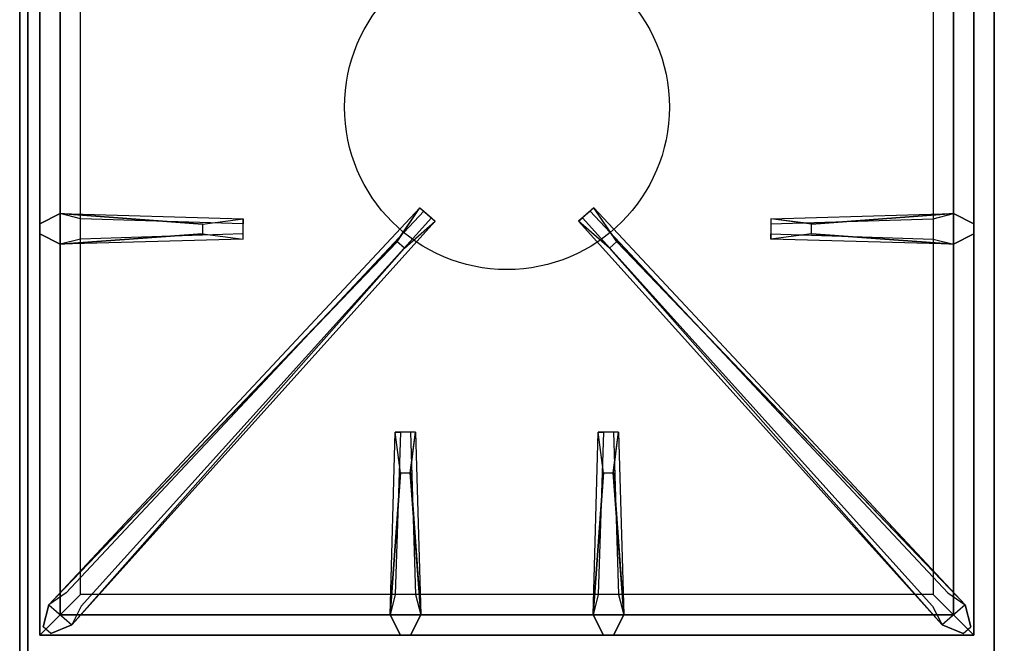
# Model space of a CAD drawing. Extents: x -120 to 120, y -21 to 21.
# Drawn here: x -63 to -51, y 1 to 8 of the extents above; entities that cross this region are included whole.
import ezdxf

# ---------------------------------------------------------------- set-up
doc = ezdxf.new("R2010")
doc.units = 0
for name, color, linetype in [('3D-CASTIRON', 251, 'CONTINUOUS'), ('3D-FLAT', 7, 'CONTINUOUS'), ('3D-NON', 43, 'CONTINUOUS')]:
    doc.layers.add(name, color=color, linetype=linetype)

msp = doc.modelspace()

# ---------------------------------------------------------------- linework, layer by layer
at = {"layer": '3D-CASTIRON'}
msp.add_circle((-57, 7.3, 35.2), 2, dxfattribs=at)
for points in [[(-51, 14.05, 35), (-63, 14.05, 35), (-63, 0.55, 35), (-51, 0.55, 35)], [(-39, 14.05, 35), (-51, 14.05, 35), (-51, 0.55, 35), (-39, 0.55, 35)], [(-62.75, 13.8, 35.375), (-62.75, 0.8, 35.375), (-62.5, 1.05, 35.375), (-62.5, 13.55, 35.375)], [(-62.75, 13.8, 35), (-62.75, 0.8, 35), (-62.75, 0.8, 35.375), (-62.75, 13.8, 35.375)], [(-51.25, 0.8, 35.375), (-51.25, 13.8, 35.375), (-51.5, 13.55, 35.375), (-51.5, 1.05, 35.375)], [(-51.25, 0.8, 35), (-51.25, 13.8, 35), (-51.25, 13.8, 35.375), (-51.25, 0.8, 35.375)], [(-62.5, 13.55, 35.375), (-62.5, 1.05, 35.375), (-62.25, 1.3, 35), (-62.25, 13.3, 35)], [(-51.5, 1.05, 35.375), (-51.5, 13.55, 35.375), (-51.75, 13.3, 35), (-51.75, 1.3, 35)], [(-62.5, 5.988, 35.375), (-60.25, 5.925, 35.375), (-60.25, 5.863, 35.25), (-62.25, 5.925, 35)], [(-53.25, 5.86, 36), (-51.5, 5.988, 36), (-51.25, 5.863, 35.375), (-51.5, 5.988, 35.375)], [(-62.359, 0.926, 35.375), (-57.883, 5.896, 35.375), (-57.93, 5.937, 35.25), (-62.241, 1.155, 35)], [(-51.641, 0.926, 35.375), (-56.117, 5.896, 35.375), (-56.07, 5.937, 35.25), (-51.759, 1.155, 35)], [(-60.75, 5.74, 36), (-62.5, 5.613, 36), (-62.75, 5.738, 35.375), (-62.5, 5.613, 35.375)], [(-51.5, 5.613, 35.375), (-53.75, 5.675, 35.375), (-53.75, 5.738, 35.25), (-51.75, 5.675, 35)], [(-58.353, 5.642, 36), (-62.641, 1.174, 36), (-62.712, 0.904, 35.375), (-62.641, 1.174, 35.375)], [(-55.647, 5.642, 36), (-51.359, 1.174, 36), (-51.288, 0.904, 35.375), (-51.359, 1.174, 35.375)], [(-58.438, 1.05, 35.375), (-58.375, 3.3, 35.375), (-58.312, 3.3, 35.25), (-58.375, 1.3, 35)], [(-55.938, 1.05, 35.375), (-55.875, 3.3, 35.375), (-55.812, 3.3, 35.25), (-55.875, 1.3, 35)], [(-58.19, 2.8, 36), (-58.062, 1.05, 36), (-58.188, 0.8, 35.375), (-58.062, 1.05, 35.375)], [(-55.69, 2.8, 36), (-55.562, 1.05, 36), (-55.688, 0.8, 35.375), (-55.562, 1.05, 35.375)], [(-62.5, 1.05, 35.375), (-51.5, 1.05, 35.375), (-51.75, 1.3, 35), (-62.25, 1.3, 35)], [(-62.75, 0.8, 35.375), (-51.25, 0.8, 35.375), (-51.5, 1.05, 35.375), (-62.5, 1.05, 35.375)], [(-62.75, 0.8, 35), (-51.25, 0.8, 35), (-51.25, 0.8, 35.375), (-62.75, 0.8, 35.375)]]:
    msp.add_3dface(points, dxfattribs=at)
for points, invisible_edges in [([(-60.75, 5.86, 36), (-62.5, 5.988, 36), (-62.75, 5.863, 35.375), (-62.5, 5.988, 35.375)], 8), ([(-62.5, 5.613, 36), (-62.5, 5.988, 36), (-62.75, 5.863, 35.375), (-62.75, 5.738, 35.375)], 10), ([(-62.641, 1.174, 35.375), (-58.353, 5.642, 36), (-58.071, 6.061, 35.375), (-62.641, 1.174, 35.375)], 1), ([(-62.641, 1.174, 35.375), (-58.071, 6.061, 35.375), (-58.024, 6.02, 35.25), (-62.429, 1.32, 35)], 1), ([(-62.5, 5.988, 35.375), (-60.75, 5.86, 36), (-60.25, 5.925, 35.375), (-62.5, 5.988, 35.375)], 4), ([(-60.75, 5.86, 36), (-60.75, 5.738, 36), (-62.5, 5.613, 36), (-62.5, 5.988, 36)], 13), ([(-58.071, 6.061, 35.375), (-57.883, 5.896, 35.375), (-58.262, 5.563, 36), (-58.354, 5.644, 36)], 2), ([(-58.024, 6.02, 35.25), (-57.93, 5.937, 35.25), (-57.883, 5.896, 35.375), (-58.071, 6.061, 35.375)], 14), ([(-55.929, 6.061, 35.375), (-56.117, 5.896, 35.375), (-55.738, 5.563, 36), (-55.646, 5.644, 36)], 2), ([(-55.976, 6.02, 35.25), (-56.07, 5.937, 35.25), (-56.117, 5.896, 35.375), (-55.929, 6.061, 35.375)], 14), ([(-51.359, 1.174, 35.375), (-55.929, 6.061, 35.375), (-55.976, 6.02, 35.25), (-51.571, 1.32, 35)], 1), ([(-51.359, 1.174, 35.375), (-55.647, 5.642, 36), (-55.929, 6.061, 35.375), (-51.359, 1.174, 35.375)], 1), ([(-51.5, 5.988, 35.375), (-53.25, 5.86, 36), (-53.75, 5.925, 35.375), (-51.5, 5.988, 35.375)], 1), ([(-51.5, 5.988, 35.375), (-53.75, 5.925, 35.375), (-53.75, 5.863, 35.25), (-51.75, 5.925, 35)], 1), ([(-53.25, 5.74, 36), (-53.25, 5.863, 36), (-51.5, 5.988, 36), (-51.5, 5.613, 36)], 13), ([(-51.5, 5.988, 36), (-51.5, 5.613, 36), (-51.25, 5.738, 35.375), (-51.25, 5.863, 35.375)], 10), ([(-62.359, 0.926, 35.375), (-58.262, 5.563, 36), (-57.883, 5.896, 35.375), (-62.359, 0.926, 35.375)], 4), ([(-60.25, 5.675, 35.375), (-60.25, 5.925, 35.375), (-60.75, 5.86, 36), (-60.75, 5.738, 36)], 2), ([(-60.25, 5.738, 35.25), (-60.25, 5.863, 35.25), (-60.25, 5.925, 35.375), (-60.25, 5.675, 35.375)], 14), ([(-51.641, 0.926, 35.375), (-55.738, 5.563, 36), (-56.117, 5.896, 35.375), (-51.641, 0.926, 35.375)], 4), ([(-53.75, 5.925, 35.375), (-53.75, 5.675, 35.375), (-53.25, 5.74, 36), (-53.25, 5.863, 36)], 2), ([(-53.75, 5.863, 35.25), (-53.75, 5.738, 35.25), (-53.75, 5.675, 35.375), (-53.75, 5.925, 35.375)], 14), ([(-62.5, 5.613, 35.375), (-60.75, 5.74, 36), (-60.25, 5.675, 35.375), (-62.5, 5.613, 35.375)], 1), ([(-62.5, 5.613, 35.375), (-60.25, 5.675, 35.375), (-60.25, 5.738, 35.25), (-62.25, 5.675, 35)], 1), ([(-51.5, 5.613, 35.375), (-53.25, 5.74, 36), (-53.75, 5.675, 35.375), (-51.5, 5.613, 35.375)], 4), ([(-53.25, 5.74, 36), (-51.5, 5.613, 36), (-51.25, 5.738, 35.375), (-51.5, 5.613, 35.375)], 8), ([(-58.262, 5.563, 36), (-58.354, 5.644, 36), (-62.641, 1.174, 36), (-62.359, 0.926, 36)], 13), ([(-55.738, 5.563, 36), (-55.646, 5.644, 36), (-51.359, 1.174, 36), (-51.641, 0.926, 36)], 13), ([(-58.262, 5.563, 36), (-62.359, 0.926, 36), (-62.618, 0.821, 35.375), (-62.359, 0.926, 35.375)], 8), ([(-55.738, 5.563, 36), (-51.641, 0.926, 36), (-51.382, 0.821, 35.375), (-51.641, 0.926, 35.375)], 8), ([(-58.438, 1.05, 35.375), (-58.31, 2.8, 36), (-58.375, 3.3, 35.375), (-58.438, 1.05, 35.375)], 4), ([(-58.125, 3.3, 35.375), (-58.375, 3.3, 35.375), (-58.31, 2.8, 36), (-58.188, 2.8, 36)], 2), ([(-58.188, 3.3, 35.25), (-58.312, 3.3, 35.25), (-58.375, 3.3, 35.375), (-58.125, 3.3, 35.375)], 14), ([(-58.062, 1.05, 35.375), (-58.19, 2.8, 36), (-58.125, 3.3, 35.375), (-58.062, 1.05, 35.375)], 1), ([(-58.062, 1.05, 35.375), (-58.125, 3.3, 35.375), (-58.188, 3.3, 35.25), (-58.125, 1.3, 35)], 1), ([(-55.938, 1.05, 35.375), (-55.81, 2.8, 36), (-55.875, 3.3, 35.375), (-55.938, 1.05, 35.375)], 4), ([(-55.625, 3.3, 35.375), (-55.875, 3.3, 35.375), (-55.81, 2.8, 36), (-55.688, 2.8, 36)], 2), ([(-55.688, 3.3, 35.25), (-55.812, 3.3, 35.25), (-55.875, 3.3, 35.375), (-55.625, 3.3, 35.375)], 14), ([(-55.562, 1.05, 35.375), (-55.69, 2.8, 36), (-55.625, 3.3, 35.375), (-55.562, 1.05, 35.375)], 1), ([(-55.562, 1.05, 35.375), (-55.625, 3.3, 35.375), (-55.688, 3.3, 35.25), (-55.625, 1.3, 35)], 1), ([(-58.31, 2.8, 36), (-58.438, 1.05, 36), (-58.312, 0.8, 35.375), (-58.438, 1.05, 35.375)], 8), ([(-58.31, 2.8, 36), (-58.188, 2.8, 36), (-58.062, 1.05, 36), (-58.438, 1.05, 36)], 13), ([(-55.81, 2.8, 36), (-55.938, 1.05, 36), (-55.812, 0.8, 35.375), (-55.938, 1.05, 35.375)], 8), ([(-55.81, 2.8, 36), (-55.688, 2.8, 36), (-55.562, 1.05, 36), (-55.938, 1.05, 36)], 13), ([(-62.641, 1.174, 36), (-62.359, 0.926, 36), (-62.618, 0.821, 35.375), (-62.712, 0.904, 35.375)], 10), ([(-51.359, 1.174, 36), (-51.641, 0.926, 36), (-51.382, 0.821, 35.375), (-51.288, 0.904, 35.375)], 10), ([(-58.062, 1.05, 36), (-58.438, 1.05, 36), (-58.312, 0.8, 35.375), (-58.188, 0.8, 35.375)], 10), ([(-55.562, 1.05, 36), (-55.938, 1.05, 36), (-55.812, 0.8, 35.375), (-55.688, 0.8, 35.375)], 10)]:
    msp.add_3dface(points, dxfattribs=dict(at, invisible_edges=invisible_edges))
at = {"layer": '3D-FLAT'}
for points in [[(-15, 16.05, 25), (-63, 16.05, 25), (-63, -16.7, 25), (-15, -16.7, 25)], [(-15, 16.05, 27), (-63, 16.05, 27), (-63, -16.7, 27), (-15, -16.7, 27)], [(-15.1, 16.05, 24.9), (-62.9, 16.05, 24.9), (-62.9, -14.7, 24.9), (-15.1, -14.7, 24.9)], [(-15.1, 16.05, 3), (-62.9, 16.05, 3), (-62.9, -14.7, 3), (-15.1, -14.7, 3)]]:
    msp.add_3dface(points, dxfattribs=at)
at = {"layer": '3D-NON'}
for points in [[(-63, 16.05, 27), (-63, -16.7, 27), (-63, -16.7, 25), (-63, 16.05, 25)], [(-62.9, 16.05, 3), (-62.9, -14.7, 3), (-62.9, -14.7, 24.9), (-62.9, 16.05, 24.9)], [(-62.9, 15.95, 27), (-62.9, 15.95, 35), (-62.9, -12.95, 35), (-62.9, -12.95, 27)]]:
    msp.add_3dface(points, dxfattribs=at)

doc.saveas('drawing.dxf')
